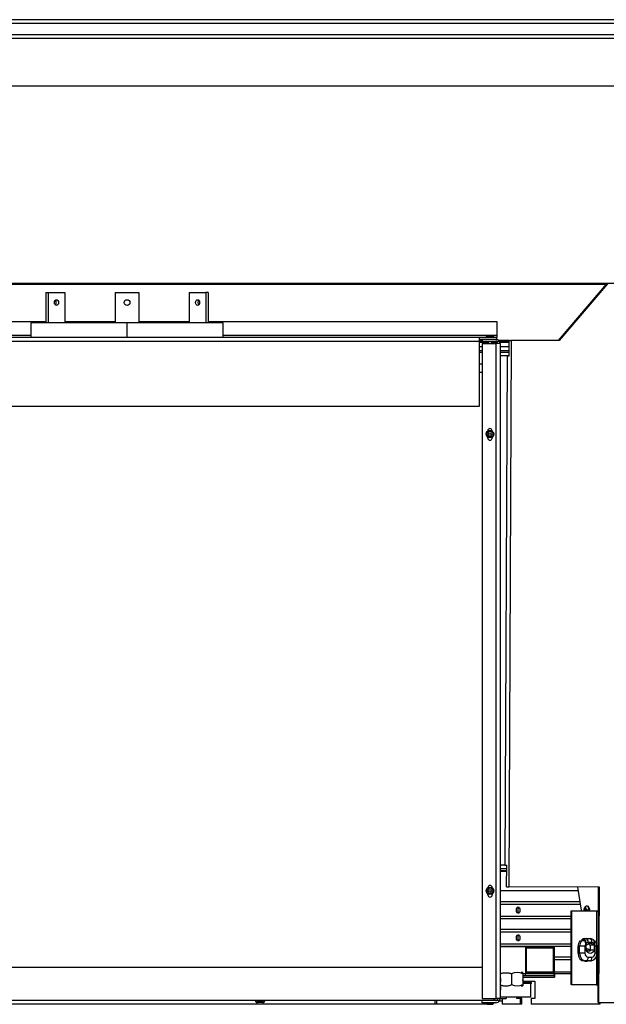
# Model space of a CAD drawing. Units: inches. Extents: x -127 to 132, y -66 to 90.
# Drawn here: x 88 to 107, y -23 to 9 of the extents above; entities that cross this region are included whole.
import ezdxf

# ---------------------------------------------------------------- set-up
doc = ezdxf.new("R2010")
doc.units = ezdxf.units.IN
doc.header["$MEASUREMENT"] = 0
for name, color, linetype in [('20019', 7, 'Continuous'), ('30004', 7, 'Continuous'), ('30138', 7, 'Continuous'), ('30158', 7, 'Continuous'), ('30165', 7, 'Continuous'), ('44084-C01', 7, 'Continuous'), ('44085', 7, 'Continuous'), ('44087', 7, 'Continuous'), ('44091', 7, 'Continuous'), ('60008', 7, 'Continuous'), ('Default', 7, 'Continuous'), ('PL03319', 7, 'Continuous'), ('PL34052', 7, 'Continuous'), ('PL35116', 7, 'Continuous'), ('PL35118', 7, 'Continuous'), ('PL35121', 7, 'Continuous'), ('PL35126', 7, 'Continuous'), ('PL35130', 7, 'Continuous'), ('PL35131', 7, 'Continuous'), ('PL35137', 7, 'Continuous'), ('PL35143', 7, 'Continuous'), ('PL35144', 7, 'Continuous')]:
    doc.layers.add(name, color=color, linetype=linetype)

# ---------------------------------------------------------------- blocks, each defined once
blk = doc.blocks.new('SE4')
at = {"layer": '20019', "color": 7, "linetype": 'Continuous'}
for p, q in [((131.608, -53.617), (87.608, -53.617)), ((131.487, -53.739), (87.73, -53.739)), ((131.115, -54.11), (88.101, -54.11)), ((130.993, -54.232), (88.223, -54.232))]:
    blk.add_line(p, q, dxfattribs=at)
at = {"layer": '30004', "color": 7, "linetype": 'Continuous'}
for p, q in [((122.083, -84.613), (122.083, -84.961)), ((122.448, -84.572), (122.399, -84.572)), ((122.454, -84.613), (122.454, -84.574)), ((122.454, -84.613), (122.454, -84.961)), ((122.399, -85.002), (122.448, -85.002)), ((122.454, -84.961), (122.454, -85))]:
    blk.add_line(p, q, dxfattribs=at)
for centre, radius, start, end in [((121.749, -84.688), 0.12, 105.2437, 108.102), ((122.268, -85.011), 0.439, 65.0115, 114.9885), ((122.417, -84.688), 0.12, 71.9566, 74.7563), ((121.749, -84.886), 0.12, 251.9566, 254.7563), ((122.268, -84.563), 0.439, 245.0115, 294.9885), ((122.417, -84.886), 0.12, 285.2437, 288.102)]:
    blk.add_arc(centre, radius, start, end, dxfattribs=at)
for points in [[(121.713, -84.613), (121.719, -84.608), (121.726, -84.604), (121.741, -84.597), (121.748, -84.594), (121.771, -84.586), (121.787, -84.583), (121.818, -84.577), (121.834, -84.576), (121.866, -84.574), (121.882, -84.574), (121.914, -84.574), (121.929, -84.574), (121.961, -84.576), (121.977, -84.577), (122.009, -84.583), (122.024, -84.586), (122.047, -84.594), (122.054, -84.597), (122.069, -84.604), (122.076, -84.608), (122.083, -84.613)], [(121.713, -84.961), (121.719, -84.966), (121.726, -84.97), (121.741, -84.977), (121.748, -84.98), (121.771, -84.988), (121.787, -84.992), (121.818, -84.997), (121.834, -84.998), (121.866, -85), (121.882, -85), (121.914, -85), (121.929, -85), (121.961, -84.998), (121.977, -84.997), (122.009, -84.992), (122.024, -84.988), (122.047, -84.98), (122.054, -84.977), (122.069, -84.97), (122.076, -84.966), (122.083, -84.961)]]:
    blk.add_open_spline(points, degree=3, knots=[0, 0, 0, 0, 0.0625, 0.0625, 0.125, 0.125, 0.25, 0.25, 0.375, 0.375, 0.5, 0.5, 0.625, 0.625, 0.75, 0.75, 0.875, 0.875, 0.9375, 0.9375, 1, 1, 1, 1], dxfattribs=at)
at = {"layer": '30138', "color": 7, "linetype": 'Continuous'}
for p, q in [((124.466, -82.477), (124.469, -82.461)), ((124.469, -82.461), (124.491, -82.461)), ((124.498, -82.443), (124.475, -82.443)), ((124.491, -82.461), (124.498, -82.443)), ((124.491, -82.461), (124.491, -82.477)), ((124.553, -82.412), (124.53, -82.412)), ((124.432, -82.541), (124.433, -82.56)), ((124.437, -82.52), (124.433, -82.52)), ((124.433, -82.562), (124.437, -82.562)), ((124.437, -82.52), (124.444, -82.517)), ((124.487, -82.52), (124.437, -82.52)), ((124.444, -82.564), (124.437, -82.562)), ((124.437, -82.562), (124.487, -82.562)), ((124.477, -82.52), (124.477, -82.562)), ((124.513, -82.517), (124.524, -82.52)), ((124.524, -82.562), (124.513, -82.564)), ((124.54, -82.52), (124.524, -82.52)), ((124.524, -82.562), (124.54, -82.562))]:
    blk.add_line(p, q, dxfattribs=at)
for centre, radius, start, end in [((124.485, -82.527), 0.0522, 160.1178, 177.7727), ((124.538, -82.475), 0.0706, 152.8568, 168.4409), ((124.629, -82.541), 0.197, 173.885, 186.115), ((124.468, -82.562), 0.0349, 176.6466, 198.5322), ((124.736, -82.541), 0.197, 173.885, 186.115)]:
    blk.add_arc(centre, radius, start, end, dxfattribs=at)
for centre, major_axis, start_param, end_param in [((124.478, -82.541), (0, 0.0674), 0.355388, 1.215408), ((124.435, -82.461), (0, -0.0589), 0.288677, 1.282119), ((124.487, -82.461), (0, 0.0589), 3.141593, 3.711736), ((124.478, -82.541), (0, 0.0674), 5.067777, 5.927797), ((124.522, -82.461), (0, -0.0589), 5.001066, 5.994508), ((124.53, -82.541), (0, -0.129), 1.263665, 3.144603), ((124.553, -82.541), (0, -0.129), 1.263665, 3.141593), ((124.478, -82.541), (0, -0.0674), 5.067777, 5.329861), ((124.435, -82.62), (0, 0.0589), 5.480162, 5.994508), ((124.487, -82.62), (0, 0.0589), 5.713042, 6.283185), ((124.522, -82.62), (0, 0.0589), 0.288677, 0.803023), ((124.478, -82.541), (0, -0.0674), 0.953324, 1.215408)]:
    blk.add_ellipse(centre, major_axis=major_axis, ratio=0.544639, start_param=start_param, end_param=end_param, dxfattribs=at)
blk.add_open_spline([(124.53, -82.413), (124.523, -82.413), (124.507, -82.413), (124.482, -82.425), (124.459, -82.447), (124.442, -82.476), (124.438, -82.498), (124.436, -82.51)], degree=3, knots=[0, 0, 0, 0, 0.130499, 0.339916, 0.54757, 0.787135, 1, 1, 1, 1], dxfattribs=at)
at = {"layer": '30158', "color": 7, "linetype": 'Continuous'}
for p, q in [((113.777, -85.478), (113.777, -85.483)), ((113.777, -85.483), (114.079, -85.483)), ((113.83, -85.544), (113.83, -85.544)), ((113.907, -85.545), (113.841, -85.545)), ((113.907, -85.544), (113.907, -85.545)), ((113.949, -85.545), (113.949, -85.544)), ((114.014, -85.545), (113.949, -85.545)), ((114.026, -85.544), (114.026, -85.544)), ((114.079, -85.483), (114.079, -85.478))]:
    blk.add_line(p, q, dxfattribs=at)
for centre, start, end in [((113.838, -85.483), 180, 270), ((114.017, -85.483), 270, 0)]:
    blk.add_arc(centre, 0.0616, start, end, dxfattribs=at)
for points in [[(113.841, -85.545), (113.839, -85.545), (113.837, -85.544), (113.833, -85.544), (113.831, -85.544), (113.83, -85.544)], [(113.949, -85.544), (113.942, -85.544), (113.935, -85.544), (113.921, -85.544), (113.914, -85.544), (113.907, -85.544)], [(114.026, -85.544), (114.024, -85.544), (114.022, -85.544), (114.018, -85.544), (114.016, -85.545), (114.014, -85.545)]]:
    blk.add_open_spline(points, degree=3, knots=[0, 0, 0, 0, 0.5, 0.5, 1, 1, 1, 1], dxfattribs=at)
at = {"layer": '30165', "color": 7, "linetype": 'Continuous'}
for p, q in [((121.297, -63.885), (121.267, -63.915)), ((121.267, -63.915), (121.511, -63.915)), ((121.267, -63.915), (121.267, -63.927)), ((121.481, -63.885), (121.297, -63.885)), ((121.511, -63.915), (121.481, -63.885)), ((121.511, -63.927), (121.511, -63.915)), ((121.326, -64.073), (121.326, -64.135)), ((121.451, -64.135), (121.451, -64.073)), ((121.264, -85.551), (121.264, -85.563)), ((121.508, -85.563), (121.264, -85.563)), ((121.264, -85.563), (121.294, -85.593)), ((121.294, -85.593), (121.478, -85.593)), ((121.478, -85.593), (121.508, -85.563)), ((121.508, -85.563), (121.508, -85.551))]:
    blk.add_line(p, q, dxfattribs=at)
for centre, radius in [((121.386, -67.077), 0.122), ((121.386, -67.077), 0.092), ((121.386, -67.077), 0.0435), ((121.386, -81.914), 0.122), ((121.386, -81.914), 0.092), ((121.386, -81.914), 0.0435)]:
    blk.add_circle(centre, radius, dxfattribs=at)
at = {"layer": '44084-C01', "color": 7, "linetype": 'Continuous'}
for p, q in [((121.713, -83.726), (122.535, -83.726)), ((122.535, -83.726), (123.474, -83.726)), ((122.535, -83.726), (122.535, -84.601)), ((122.559, -84.572), (122.559, -83.755)), ((122.559, -83.755), (123.45, -83.755)), ((122.572, -83.77), (122.559, -83.77)), ((122.572, -84.557), (122.572, -83.77)), ((122.572, -83.77), (123.438, -83.77)), ((123.438, -83.77), (123.438, -84.557)), ((123.45, -83.755), (123.45, -84.572)), ((123.474, -83.726), (123.474, -84.601)), ((122.572, -84.557), (122.559, -84.557)), ((123.45, -84.572), (122.559, -84.572)), ((123.438, -84.557), (122.572, -84.557)), ((123.423, -84.601), (123.474, -84.601))]:
    blk.add_line(p, q, dxfattribs=at)
at = {"layer": '44085', "color": 7, "linetype": 'Continuous'}
for p, q in [((122.734, -84.894), (122.454, -84.894)), ((122.734, -84.925), (122.454, -84.925)), ((122.709, -85.357), (122.709, -84.925)), ((122.734, -84.925), (122.734, -84.894)), ((121.713, -85.357), (122.709, -85.357))]:
    blk.add_line(p, q, dxfattribs=at)
at = {"layer": '44087', "color": 7, "linetype": 'Continuous'}
for p, q in [((122.457, -84.667), (122.454, -84.667)), ((122.457, -84.667), (122.457, -84.809)), ((122.454, -84.809), (122.457, -84.809))]:
    blk.add_line(p, q, dxfattribs=at)
blk.add_arc((122.414, -84.809), 0.0433, 337.3184, 0.203, dxfattribs=at)
blk.add_ellipse((122.447, -85.651), major_axis=(0, -1), ratio=0.0526, start_param=-3.325529, end_param=-3.282797, dxfattribs=at)
at = {"layer": '44091', "color": 7, "linetype": 'Continuous'}
for p, q in [((121.907, -85.357), (121.907, -85.415)), ((121.688, -85.493), (121.783, -85.493)), ((121.713, -85.415), (121.907, -85.415))]:
    blk.add_line(p, q, dxfattribs=at)
at = {"layer": '60008', "color": 7, "linetype": 'Continuous'}
for p, q in [((124.454, -83.467), (124.506, -83.467)), ((124.506, -83.467), (124.628, -83.467)), ((124.245, -83.942), (124.245, -83.717)), ((124.297, -83.717), (124.245, -83.717)), ((124.297, -83.942), (124.297, -83.717)), ((124.469, -83.717), (124.297, -83.717)), ((124.305, -83.542), (124.356, -83.542)), ((124.48, -83.542), (124.356, -83.542)), ((124.378, -83.542), (124.378, -83.484)), ((124.378, -83.484), (124.429, -83.484)), ((124.469, -83.717), (124.469, -83.942)), ((124.493, -83.638), (124.493, -83.83)), ((124.493, -83.667), (124.497, -83.667)), ((124.497, -83.667), (124.497, -83.632)), ((124.537, -83.667), (124.497, -83.667)), ((124.696, -83.592), (124.574, -83.592)), ((124.614, -83.667), (124.733, -83.667)), ((124.653, -83.839), (124.653, -83.667)), ((124.773, -83.667), (124.733, -83.667)), ((124.763, -83.542), (124.792, -83.542)), ((124.773, -83.632), (124.773, -83.667)), ((124.777, -83.83), (124.777, -83.638)), ((124.801, -83.942), (124.801, -83.717)), ((124.858, -83.717), (124.801, -83.717)), ((124.858, -83.942), (124.858, -83.717)), ((124.245, -83.942), (124.297, -83.942)), ((124.469, -83.942), (124.297, -83.942)), ((124.493, -83.83), (124.525, -83.83)), ((124.56, -83.868), (124.637, -83.868)), ((124.574, -84.067), (124.696, -84.067)), ((124.653, -83.83), (124.777, -83.83)), ((124.858, -83.942), (124.801, -83.942)), ((124.506, -84.192), (124.454, -84.192)), ((124.628, -84.192), (124.506, -84.192))]:
    blk.add_line(p, q, dxfattribs=at)
for centre, radius, start, end in [((124.637, -83.629), 0.162, 59.0413, 93.2512), ((124.212, -83.629), 0.282, 358.1986, 17.9486), ((124.494, -83.629), 0.283, 358.2659, 17.8814), ((124.613, -83.712), 0.245, 358.7158, 43.5462), ((124.618, -83.952), 0.24, 272.3255, 2.4877)]:
    blk.add_arc(centre, radius, start, end, dxfattribs=at)
for centre, major_axis, ratio, start_param, end_param in [((124.454, -83.717), (0, -0.25), 0.838671, 3.141593, 3.516568), ((124.506, -83.717), (0, -0.25), 0.838671, 3.141593, 3.516568), ((124.506, -83.592), (0, 0.125), 0.544639, 4.712389, 6.283185), ((124.628, -83.592), (0, 0.125), 0.544639, 4.712389, 6.283185), ((124.454, -83.717), (0, 0.25), 0.838671, 0.795399, 1.570796), ((124.506, -83.717), (0, 0.25), 0.838671, 0.795399, 1.570796), ((124.574, -83.717), (0, 0.125), 0.838671, 0.882769, 1.570796), ((124.515, -83.987), (0, -0.188), 0.838671, 2.259227, 3.281746), ((124.574, -83.717), (0, 0.125), 0.838671, 0, 0.821987), ((124.635, -83.813), (0, -0.188), 0.838671, 2.466461, 3.816724), ((124.515, -83.813), (0, -0.188), 0.838671, 2.466461, 2.75073), ((124.696, -83.717), (0, -0.125), 0.838671, 2.319606, 3.141593), ((124.696, -83.717), (0, 0.125), 0.838671, 4.712389, 5.400417), ((124.454, -83.942), (0, -0.25), 0.838671, 4.712389, 6.283185), ((124.506, -83.942), (0, -0.25), 0.838671, 4.712389, 6.283185), ((124.574, -83.942), (0, 0.125), 0.838671, 1.570796, 3.141593), ((124.439, -83.987), (0, -0.188), 0.838671, 2.259227, 2.789145), ((124.635, -83.748), (0, 0.187), 0.838671, 2.017984, 4.265201), ((124.506, -84.067), (0, 0.125), 0.544639, 3.141593, 4.712389), ((124.628, -84.067), (0, 0.125), 0.544639, 3.141593, 4.712389), ((124.515, -83.748), (0, -0.188), 0.838671, 0.882366, 1.065436), ((124.696, -83.942), (0, -0.125), 0.838671, 0, 1.570796)]:
    blk.add_ellipse(centre, major_axis=major_axis, ratio=ratio, start_param=start_param, end_param=end_param, dxfattribs=at)
for points, knots in [([(124.429, -83.484), (124.434, -83.484), (124.44, -83.486), (124.449, -83.49), (124.454, -83.493), (124.461, -83.5), (124.463, -83.502), (124.467, -83.507), (124.469, -83.51), (124.475, -83.518), (124.478, -83.525), (124.484, -83.539), (124.487, -83.547), (124.491, -83.562), (124.493, -83.571), (124.496, -83.597), (124.497, -83.614), (124.497, -83.632)], [0, 0, 0, 0, 0.125, 0.125, 0.25, 0.25, 0.3125, 0.3125, 0.375, 0.375, 0.5, 0.5, 0.625, 0.625, 0.75, 0.75, 1, 1, 1, 1]), ([(124.721, -83.488), (124.725, -83.49), (124.73, -83.493), (124.736, -83.5), (124.738, -83.502), (124.742, -83.507), (124.744, -83.51), (124.75, -83.518), (124.753, -83.525), (124.759, -83.539), (124.762, -83.547), (124.766, -83.562), (124.768, -83.571), (124.772, -83.597), (124.773, -83.614), (124.773, -83.632)], [0.1344163, 0.1344163, 0.1344163, 0.1344163, 0.25, 0.25, 0.3125, 0.3125, 0.375, 0.375, 0.5, 0.5, 0.625, 0.625, 0.75, 0.75, 1, 1, 1, 1])]:
    blk.add_open_spline(points, degree=3, knots=knots, dxfattribs=at)
at = {"layer": 'PL03319', "color": 7, "linetype": 'Continuous'}
for p, q in [((109.608, -63.467), (106.484, -63.467)), ((106.484, -63.467), (106.484, -63.927)), ((112.732, -63.467), (109.608, -63.467)), ((109.608, -63.927), (109.608, -63.467)), ((109.608, -63.927), (109.608, -63.467)), ((109.608, -63.927), (109.608, -63.467)), ((109.608, -63.467), (109.608, -63.467)), ((112.732, -63.927), (112.732, -63.467))]:
    blk.add_line(p, q, dxfattribs=at)
at = {"layer": 'PL34052', "color": 7, "linetype": 'Continuous'}
for p, q in [((106.975, -62.477), (106.975, -63.467)), ((106.975, -62.477), (107.049, -62.477)), ((107.049, -62.477), (107.049, -63.467)), ((107.049, -62.477), (107.587, -62.477)), ((107.587, -62.477), (107.587, -63.467)), ((109.228, -62.477), (109.228, -63.467)), ((109.228, -62.477), (109.988, -62.477)), ((109.988, -62.477), (109.988, -63.467)), ((111.629, -62.477), (111.629, -63.467)), ((111.629, -62.477), (112.167, -62.477)), ((112.167, -62.477), (112.167, -63.467)), ((112.241, -62.477), (112.167, -62.477)), ((112.241, -62.477), (112.241, -63.467))]:
    blk.add_line(p, q, dxfattribs=at)
blk.add_circle((109.608, -62.807), 0.094, dxfattribs=at)
for centre in [(107.318, -62.807), (111.898, -62.807)]:
    blk.add_ellipse(centre, major_axis=(0, -0.094), ratio=0.707107, dxfattribs=at)
for centre, start_param, end_param in [((107.244, -62.807), 3.734182, 5.690596), ((111.972, -62.807), 0.592589, 2.549003)]:
    blk.add_ellipse(centre, major_axis=(0, 0.094), ratio=0.707107, start_param=start_param, end_param=end_param, dxfattribs=at)
at = {"layer": 'PL35116', "color": 7, "linetype": 'Continuous'}
for p, q in [((97.608, -63.421), (106.975, -63.421)), ((107.587, -63.421), (109.228, -63.421)), ((109.988, -63.421), (111.629, -63.421)), ((112.241, -63.421), (121.608, -63.421)), ((121.608, -63.421), (121.608, -63.864)), ((97.608, -63.864), (106.484, -63.864)), ((97.608, -63.927), (121.608, -63.927)), ((112.732, -63.864), (121.608, -63.864)), ((121.048, -64.063), (121.048, -63.937)), ((121.048, -63.937), (121.608, -63.937)), ((121.608, -63.864), (121.608, -63.927)), ((121.608, -63.927), (121.608, -63.937)), ((121.608, -64.005), (121.608, -63.937)), ((98.168, -64.063), (121.048, -64.063)), ((121.048, -64.005), (121.608, -64.005)), ((121.048, -66.175), (121.048, -64.063)), ((98.168, -66.175), (121.048, -66.175))]:
    blk.add_line(p, q, dxfattribs=at)
at = {"layer": 'PL35118', "color": 7, "linetype": 'Continuous'}
for p, q in [((121.138, -64.005), (121.138, -64.073)), ((121.138, -64.073), (121.577, -64.073)), ((121.138, -64.135), (121.577, -64.135)), ((121.138, -64.135), (121.138, -85.415)), ((121.697, -64.073), (121.577, -64.073)), ((121.697, -64.135), (121.577, -64.135)), ((121.577, -64.135), (121.577, -85.415)), ((121.713, -64.136), (121.713, -85.415)), ((121.314, -66.978), (121.314, -66.972)), ((121.454, -66.972), (121.454, -66.975)), ((121.314, -67.207), (121.314, -67.175)), ((121.454, -67.178), (121.454, -67.207)), ((121.319, -81.812), (121.319, -81.81)), ((121.459, -81.81), (121.459, -81.816)), ((121.319, -82.045), (121.319, -82.015)), ((121.459, -82.011), (121.459, -82.045)), ((121.729, -84.752), (121.713, -84.752)), ((121.729, -84.752), (121.729, -84.877)), ((121.713, -84.877), (121.729, -84.877)), ((121.718, -85.002), (121.713, -85.002)), ((121.729, -85.002), (121.729, -85.127)), ((121.744, -84.862), (121.744, -84.767)), ((121.744, -85.112), (121.744, -85.017)), ((121.713, -85.127), (121.729, -85.127)), ((121.138, -85.415), (121.577, -85.415)), ((121.138, -85.551), (121.138, -85.478)), ((121.577, -85.478), (121.138, -85.478)), ((121.577, -85.551), (121.138, -85.551)), ((121.697, -85.415), (121.577, -85.415)), ((121.697, -85.478), (121.577, -85.478))]:
    blk.add_line(p, q, dxfattribs=at)
for centre, radius, start, end in [((121.577, -64.136), 0.063, 0, 90), ((121.577, -64.136), 0.136, 27.5961, 76.6077), ((121.577, -64.136), 0.136, 0, 27.5961), ((121.384, -66.972), 0.07, 0, 180), ((121.384, -67.207), 0.07, 180, 0), ((121.389, -81.81), 0.07, 0, 180), ((121.389, -82.045), 0.07, 180, 0), ((121.729, -84.767), 0.015, 0, 90), ((121.729, -84.862), 0.015, 270, 0), ((121.729, -85.017), 0.015, 0, 90), ((121.729, -85.112), 0.015, 270, 0), ((121.577, -85.415), 0.063, 270, 0), ((121.577, -85.415), 0.136, 270, 332.4039), ((121.577, -85.415), 0.136, 332.4039, 0)]:
    blk.add_arc(centre, radius, start, end, dxfattribs=at)
for centre, start_param, end_param in [((121.577, -64.136), 0, 0.481642), ((121.577, -85.415), 5.801543, 6.283185)]:
    blk.add_ellipse(centre, major_axis=(0.136, 0), ratio=0.007937, start_param=start_param, end_param=end_param, dxfattribs=at)
at = {"layer": 'PL35121', "color": 7, "linetype": 'Continuous'}
for p, q in [((121.048, -64.795), (121.138, -64.795)), ((121.138, -65.074), (121.048, -65.074)), ((121.138, -84.403), (98.084, -84.403)), ((121.138, -85.478), (98.084, -85.478)), ((121.515, -85.415), (121.515, -85.478))]:
    blk.add_line(p, q, dxfattribs=at)
at = {"layer": 'PL35126', "color": 7, "linetype": 'Continuous'}
for p, q in [((121.048, -64.23), (121.138, -64.23)), ((121.713, -64.23), (122.01, -64.23)), ((121.048, -64.365), (121.138, -64.365)), ((121.048, -64.419), (121.138, -64.419)), ((121.713, -64.365), (122.009, -64.365)), ((121.713, -64.419), (122.009, -64.419))]:
    blk.add_line(p, q, dxfattribs=at)
at = {"layer": 'PL35130', "color": 7, "linetype": 'Continuous'}
for p, q in [((121.928, -81.201), (121.713, -81.201)), ((121.928, -81.261), (121.713, -81.261)), ((121.713, -81.279), (121.928, -81.279)), ((121.713, -81.901), (124.254, -81.901))]:
    blk.add_line(p, q, dxfattribs=at)
at = {"layer": 'PL35131', "color": 7, "linetype": 'Continuous'}
for p, q in [((124.361, -82.541), (124.235, -81.79)), ((124.904, -81.793), (124.904, -82.56)), ((124.005, -82.58), (124.005, -84.953)), ((124.037, -82.58), (124.005, -82.58)), ((124.851, -82.58), (124.037, -82.58)), ((124.037, -82.58), (124.037, -84.953)), ((124.361, -82.58), (124.361, -82.541)), ((124.837, -82.56), (124.837, -82.58)), ((124.837, -82.56), (124.904, -82.56)), ((124.851, -82.58), (124.907, -82.58)), ((124.851, -83.662), (124.851, -82.58)), ((124.888, -82.58), (124.888, -82.56)), ((124.904, -82.56), (124.91, -82.56)), ((124.907, -83.241), (124.907, -82.58)), ((124.851, -84.953), (124.851, -83.993)), ((122.454, -84.601), (122.525, -84.601)), ((122.454, -84.661), (122.525, -84.661)), ((122.457, -84.724), (123.476, -84.724)), ((122.525, -84.601), (122.525, -84.661)), ((122.525, -84.601), (123.423, -84.601)), ((122.525, -84.661), (123.423, -84.661)), ((123.487, -84.724), (123.476, -84.724)), ((123.487, -84.601), (124.005, -84.601)), ((123.487, -84.724), (123.487, -84.601)), ((122.454, -84.852), (122.844, -84.852)), ((122.844, -84.852), (122.844, -85.415)), ((124.037, -84.953), (124.005, -84.953)), ((124.037, -84.953), (124.851, -84.953)), ((124.837, -84.953), (124.837, -84.973)), ((124.837, -84.973), (124.9, -84.973)), ((124.9, -84.953), (124.851, -84.953)), ((124.888, -84.973), (124.888, -84.953)), ((122.256, -85.415), (122.256, -85.357)), ((122.306, -85.415), (122.306, -85.357)), ((119.594, -85.601), (99.622, -85.601)), ((119.594, -85.478), (119.594, -85.601)), ((119.647, -85.601), (119.594, -85.601)), ((119.647, -85.478), (119.647, -85.601)), ((121.443, -85.601), (119.647, -85.601)), ((121.443, -85.601), (121.443, -85.593)), ((121.493, -85.601), (121.443, -85.601)), ((121.493, -85.601), (121.493, -85.577)), ((121.783, -85.415), (121.783, -85.601)), ((122.373, -85.601), (121.783, -85.601)), ((122.373, -85.415), (122.256, -85.415)), ((122.373, -85.601), (122.373, -85.415)), ((122.423, -85.415), (122.373, -85.415)), ((122.423, -85.601), (122.373, -85.601)), ((122.423, -85.601), (122.423, -85.415)), ((122.727, -85.415), (122.727, -85.601)), ((122.844, -85.415), (122.727, -85.415)), ((124.904, -85.601), (122.727, -85.601)), ((124.904, -85.543), (124.904, -85.601)), ((124.955, -85.601), (124.904, -85.601)), ((124.955, -85.543), (124.955, -85.601))]:
    blk.add_line(p, q, dxfattribs=at)
for centre, major_axis, start_param, end_param in [((124.509, -83.89), (0, 0.312), 2.873992, 3.401554), ((124.476, -83.89), (0, 0.313), 3.203976, 3.401554), ((123.423, -84.724), (0, -0.123), 2.475664, 3.141593), ((123.423, -84.724), (0, -0.063), 1.570796, 3.141593)]:
    blk.add_ellipse(centre, major_axis=major_axis, ratio=0.838671, start_param=start_param, end_param=end_param, dxfattribs=at)
at = {"layer": 'PL35137', "color": 7, "linetype": 'Continuous'}
for p, q in [((121.713, -82.261), (124.314, -82.261)), ((124.33, -82.356), (121.713, -82.356)), ((121.713, -82.741), (124.005, -82.741)), ((121.713, -82.811), (124.005, -82.811)), ((124.907, -82.811), (124.909, -82.811)), ((121.713, -83.161), (124.005, -83.161)), ((124.005, -83.256), (121.713, -83.256)), ((124.908, -83.161), (124.907, -83.161)), ((124.907, -83.209), (124.907, -83.209)), ((124.907, -83.222), (124.907, -83.222)), ((121.713, -83.641), (124.005, -83.641)), ((121.713, -83.711), (124.005, -83.711)), ((123.474, -84.061), (124.005, -84.061)), ((124.005, -84.156), (123.474, -84.156)), ((123.464, -84.611), (123.487, -84.611)), ((123.474, -84.541), (124.005, -84.541))]:
    blk.add_line(p, q, dxfattribs=at)
for centre, major_axis in [((122.303, -82.541), (0, -0.102)), ((122.303, -83.441), (0, -0.101))]:
    blk.add_ellipse(centre, major_axis=major_axis, ratio=0.544639, dxfattribs=at)
for centre, major_axis in [((122.343, -82.541), (0, -0.102)), ((122.343, -83.441), (0, -0.101))]:
    blk.add_ellipse(centre, major_axis=major_axis, ratio=0.544639, start_param=3.514265, end_param=5.910513, dxfattribs=at)
at = {"layer": 'PL35143', "color": 7, "linetype": 'Continuous'}
for p, q in [((89.215, -55.761), (130.001, -55.761)), ((130.001, -55.773), (89.215, -55.773)), ((125.823, -62.189), (93.393, -62.189)), ((125.152, -62.215), (94.064, -62.215)), ((121.138, -64.036), (121.048, -64.036)), ((121.138, -64.057), (121.048, -64.057)), ((121.326, -64.105), (121.048, -64.105)), ((121.632, -64.105), (121.451, -64.105)), ((122.011, -64.036), (121.669, -64.036)), ((122.011, -64.057), (121.688, -64.057)), ((122.01, -64.105), (121.709, -64.105)), ((123.603, -64.036), (122.835, -64.036))]:
    blk.add_line(p, q, dxfattribs=at)
at = {"layer": 'PL35144', "color": 7, "linetype": 'Continuous'}
for p, q in [((125.17, -62.194), (123.601, -64.038)), ((125.196, -62.194), (123.627, -64.038)), ((122.076, -64.033), (122.001, -81.783)), ((122.009, -64.533), (122.011, -64.033)), ((122.017, -64.033), (122.011, -64.033)), ((123.601, -64.038), (122.049, -64.033)), ((123.627, -64.038), (122.076, -64.033)), ((123.627, -64.038), (123.601, -64.038)), ((121.942, -64.533), (121.713, -64.531)), ((121.982, -64.533), (121.713, -64.531)), ((121.942, -64.533), (121.872, -81.083)), ((121.872, -81.083), (121.713, -81.082)), ((121.925, -81.783), (121.928, -81.083)), ((124.94, -81.793), (122.001, -81.783)), ((124.898, -85.542), (124.913, -81.793)), ((124.924, -85.543), (124.94, -81.793)), ((124.924, -85.543), (124.898, -85.542)), ((124.924, -85.543), (125.812, -85.546))]:
    blk.add_line(p, q, dxfattribs=at)
for centre, major_axis, start_param, end_param in [((122.024, -64.033), (-0.095, 0.0004), 1.431929, 2.145771), ((122.024, -64.033), (-0.047, 0.0002), 1.431929, 2.145771), ((122.022, -64.533), (-0.095, 0.0004), 0.574975, 1.431929), ((122.022, -64.533), (-0.047, 0.0002), 0.574975, 1.287224), ((121.952, -81.083), (-0.095, 0.0004), 0.574975, 1.31657), ((121.949, -81.783), (0.095, -0.0004), 4.458163, 5.287364)]:
    blk.add_ellipse(centre, major_axis=major_axis, ratio=0.001525, start_param=start_param, end_param=end_param, dxfattribs=at)

msp = doc.modelspace()

# ---------------------------------------------------------------- block references
at = {"layer": 'Default'}
msp.add_blockref('SE4', (-18.5743, 63.007), dxfattribs=at)

doc.saveas('drawing.dxf')
